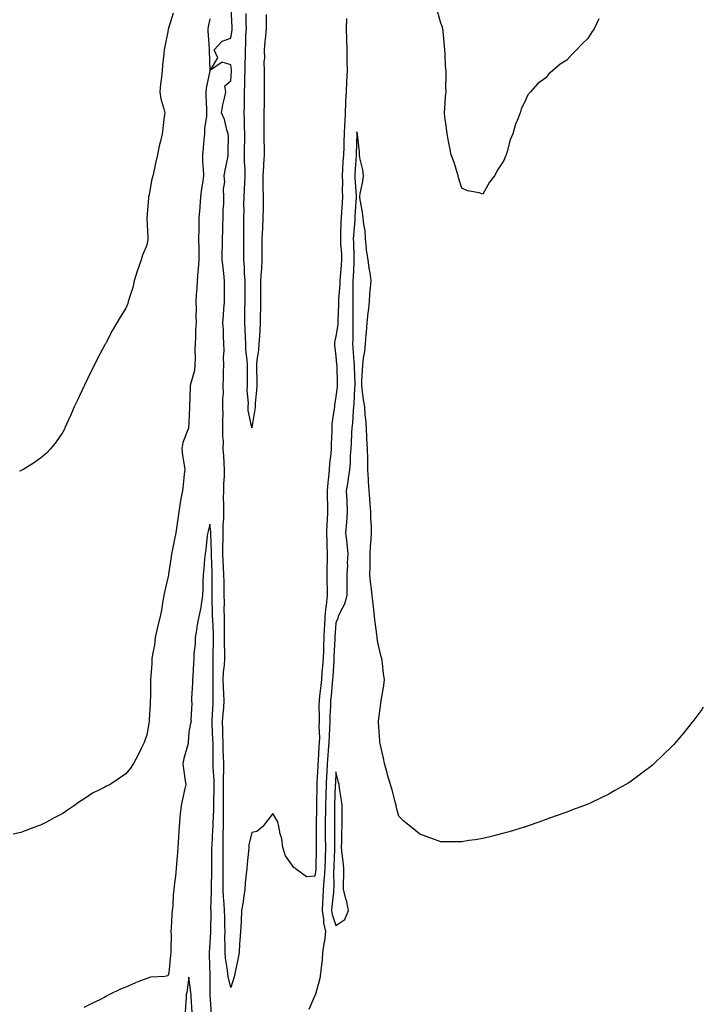
# Model space of a CAD drawing. Units: inches. Extents: x 1039763 to 1042403, y 7292618 to 7295258.
# Drawn here: x 1042077 to 1042403, y 7293977 to 7294446 of the extents above; entities that cross this region are included whole.
import ezdxf

# ---------------------------------------------------------------- set-up
doc = ezdxf.new("R2010")
doc.units = ezdxf.units.IN
doc.header["$MEASUREMENT"] = 0
doc.layers.add('Contour_10397292', color=7, linetype='Continuous', true_color=0x856d2d)

msp = doc.modelspace()

# ---------------------------------------------------------------- linework, layer by layer
at = {"layer": 'Contour_10397292'}
for points in [[(1042178.05, 7293985.26, 3148), (1042176.7, 7293990.58, 3148), (1042176.57, 7293991.92, 3148), (1042176.41, 7293993.57, 3148), (1042175.47, 7293999.33, 3148), (1042175.24, 7294001.92, 3148), (1042175.3, 7294004.68, 3148), (1042175.2, 7294009.06, 3148), (1042175.24, 7294011.92, 3148), (1042175.2, 7294014.76, 3148), (1042175.08, 7294018.95, 3148), (1042175.06, 7294021.92, 3148), (1042174.89, 7294025.08, 3148), (1042174.48, 7294028.34, 3148), (1042174.3, 7294031.92, 3148), (1042174.32, 7294035.65, 3148), (1042174.3, 7294038.18, 3148), (1042174.32, 7294041.92, 3148), (1042174.32, 7294045.64, 3148), (1042174.3, 7294048.16, 3148), (1042174.28, 7294051.92, 3148), (1042174.4, 7294055.57, 3148), (1042174.4, 7294058.26, 3148), (1042174.5, 7294061.92, 3148), (1042174.53, 7294065.43, 3148), (1042174.48, 7294068.36, 3148), (1042174.53, 7294071.92, 3148), (1042174.55, 7294075.42, 3148), (1042174.5, 7294078.37, 3148), (1042174.51, 7294081.92, 3148), (1042174.5, 7294085.47, 3148), (1042174.67, 7294088.54, 3148), (1042174.65, 7294091.92, 3148), (1042174.55, 7294095.42, 3148), (1042174.42, 7294098.3, 3148), (1042174.34, 7294101.92, 3148), (1042174.22, 7294105.76, 3148), (1042174.2, 7294108.06, 3148), (1042174.07, 7294111.92, 3148), (1042174.34, 7294115.63, 3148), (1042174.59, 7294118.46, 3148), (1042174.85, 7294121.92, 3148), (1042174.73, 7294125.24, 3148), (1042174.5, 7294128.37, 3148), (1042174.38, 7294131.92, 3148), (1042174.55, 7294135.43, 3148), (1042174.94, 7294138.82, 3148), (1042175.12, 7294141.92, 3148), (1042175.12, 7294144.84, 3148), (1042175.02, 7294148.89, 3148), (1042175.02, 7294151.92, 3148), (1042174.96, 7294155.02, 3148), (1042174.98, 7294158.85, 3148), (1042174.91, 7294161.92, 3148), (1042174.87, 7294165.09, 3148), (1042174.91, 7294168.78, 3148), (1042174.87, 7294171.92, 3148), (1042174.83, 7294175.14, 3148), (1042174.75, 7294178.63, 3148), (1042174.73, 7294181.92, 3148), (1042174.55, 7294185.42, 3148), (1042174.34, 7294188.22, 3148), (1042174.18, 7294191.92, 3148), (1042174.22, 7294195.76, 3148), (1042174.36, 7294198.23, 3148), (1042174.4, 7294201.92, 3148), (1042174.38, 7294205.6, 3148), (1042174.67, 7294208.53, 3148), (1042174.63, 7294211.92, 3148), (1042174.69, 7294215.27, 3148), (1042174.57, 7294218.43, 3148), (1042174.63, 7294221.92, 3148), (1042174.71, 7294225.25, 3148), (1042174.96, 7294228.83, 3148), (1042175.04, 7294231.92, 3148), (1042174.77, 7294235.19, 3148), (1042174.67, 7294238.55, 3148), (1042174.36, 7294241.92, 3148), (1042174.46, 7294245.52, 3148), (1042174.2, 7294248.06, 3148), (1042174.26, 7294251.92, 3148), (1042174.24, 7294255.73, 3148), (1042174.3, 7294258.16, 3148), (1042174.26, 7294261.92, 3148), (1042174.14, 7294265.83, 3148), (1042174.53, 7294268.39, 3148), (1042174.36, 7294271.92, 3148), (1042174.57, 7294275.41, 3148), (1042174.44, 7294278.32, 3148), (1042174.63, 7294281.92, 3148), (1042174.55, 7294285.43, 3148), (1042174.81, 7294288.68, 3148), (1042174.71, 7294291.92, 3148), (1042174.48, 7294295.48, 3148), (1042174.44, 7294298.3, 3148), (1042174.16, 7294301.92, 3148), (1042174.44, 7294305.52, 3148), (1042174.69, 7294308.57, 3148), (1042174.96, 7294311.92, 3148), (1042174.98, 7294314.99, 3148), (1042175.02, 7294318.88, 3148), (1042175.04, 7294321.92, 3148), (1042174.59, 7294325.37, 3148), (1042174.34, 7294328.21, 3148), (1042173.83, 7294331.92, 3148), (1042173.95, 7294336.02, 3148), (1042173.99, 7294337.86, 3148), (1042174.1, 7294341.92, 3148), (1042174.16, 7294345.81, 3148), (1042174.24, 7294348.11, 3148), (1042174.3, 7294351.92, 3148), (1042174.3, 7294355.67, 3148), (1042174.69, 7294358.56, 3148), (1042174.69, 7294361.92, 3148), (1042174.51, 7294365.45, 3148), (1042175.08, 7294368.96, 3148), (1042174.85, 7294371.92, 3148), (1042175.34, 7294374.63, 3148), (1042176.51, 7294380.39, 3148), (1042176.8, 7294381.92, 3148), (1042176.66, 7294383.32, 3148), (1042176.94, 7294390.81, 3148), (1042176.78, 7294391.92, 3148), (1042176.12, 7294393.85, 3148), (1042174.91, 7294398.78, 3148), (1042173.52, 7294401.92, 3148), (1042174.24, 7294405.74, 3148), (1042174.98, 7294408.84, 3148), (1042175.61, 7294411.92, 3148), (1042175.22, 7294414.75, 3148), (1042178.05, 7294417.04, 3148), (1042178.32, 7294421.64, 3148), (1042178.34, 7294421.92, 3148), (1042178.34, 7294422.21, 3148), (1042178.05, 7294424.8, 3148), (1042173.89, 7294426.07, 3148), (1042168.3, 7294422.17, 3148), (1042171.86, 7294428.11, 3148), (1042170.14, 7294431.92, 3148), (1042173.87, 7294436.09, 3148), (1042178.05, 7294437.4, 3148), (1042178.64, 7294441.33, 3148), (1042178.67, 7294441.92, 3148), (1042178.66, 7294442.53, 3148), (1042178.23, 7294451.74, 3148)], [(1042353.3, 7294446.67, 3148), (1042350.96, 7294441.92, 3148), (1042349.81, 7294440.17, 3148), (1042348.05, 7294437.25, 3148), (1042345.24, 7294434.72, 3148), (1042342.68, 7294431.92, 3148), (1042340.34, 7294429.64, 3148), (1042338.05, 7294426.95, 3148), (1042334.89, 7294425.07, 3148), (1042331.16, 7294421.92, 3148), (1042329.5, 7294420.46, 3148), (1042328.05, 7294418.62, 3148), (1042324.16, 7294415.81, 3148), (1042320.73, 7294411.92, 3148), (1042319.46, 7294410.52, 3148), (1042318.05, 7294407.1, 3148), (1042316.27, 7294403.71, 3148), (1042315.8, 7294401.92, 3148), (1042314.4, 7294398.26, 3148), (1042313.52, 7294396.44, 3148), (1042312.25, 7294391.92, 3148), (1042311.02, 7294388.95, 3148), (1042309.59, 7294383.45, 3148), (1042309.07, 7294381.92, 3148), (1042308.73, 7294381.23, 3148), (1042308.05, 7294379.21, 3148), (1042305.12, 7294374.84, 3148), (1042303.62, 7294371.92, 3148), (1042301.19, 7294368.78, 3148), (1042298.05, 7294363.16, 3148), (1042296.21, 7294363.76, 3148), (1042290.78, 7294364.65, 3148), (1042288.05, 7294366.03, 3148), (1042286.64, 7294370.51, 3148), (1042286.29, 7294371.92, 3148), (1042285.39, 7294374.59, 3148), (1042284.34, 7294378.2, 3148), (1042282.87, 7294381.92, 3148), (1042282.07, 7294385.94, 3148), (1042281.6, 7294388.36, 3148), (1042280.96, 7294391.92, 3148), (1042280.69, 7294394.56, 3148), (1042279.92, 7294400.05, 3148), (1042279.73, 7294401.92, 3148), (1042279.87, 7294403.74, 3148), (1042280.3, 7294409.67, 3148), (1042280.47, 7294411.92, 3148), (1042280.41, 7294414.29, 3148), (1042280.51, 7294419.45, 3148), (1042280.49, 7294421.92, 3148), (1042280.3, 7294424.17, 3148), (1042280.12, 7294429.85, 3148), (1042279.96, 7294431.92, 3148), (1042279.71, 7294433.57, 3148), (1042279.18, 7294440.8, 3148), (1042279.03, 7294441.92, 3148), (1042278.73, 7294442.6, 3148), (1042278.05, 7294444.52, 3148), (1042276.43, 7294450.3, 3148)], [(1042168.05, 7294446.72, 3148), (1042167.21, 7294442.76, 3148), (1042167.09, 7294441.92, 3148), (1042167.09, 7294440.97, 3148), (1042167.64, 7294432.32, 3148), (1042167.64, 7294431.51, 3148), (1042168.05, 7294421.91, 3148), (1042166.31, 7294413.67, 3148), (1042166.1, 7294411.92, 3148), (1042166.12, 7294409.99, 3148), (1042166.39, 7294403.58, 3148), (1042166.41, 7294401.92, 3148), (1042166.37, 7294400.25, 3148), (1042165.47, 7294394.49, 3148), (1042165.43, 7294391.92, 3148), (1042165.16, 7294389.04, 3148), (1042164.77, 7294385.19, 3148), (1042164.48, 7294381.92, 3148), (1042164.57, 7294378.44, 3148), (1042164.81, 7294375.16, 3148), (1042164.91, 7294371.92, 3148), (1042164.46, 7294368.33, 3148), (1042164.07, 7294365.9, 3148), (1042163.62, 7294361.92, 3148), (1042163.23, 7294357.1, 3148), (1042163.19, 7294356.77, 3148), (1042162.82, 7294351.92, 3148), (1042162.74, 7294347.22, 3148), (1042162.72, 7294346.6, 3148), (1042162.64, 7294341.92, 3148), (1042162.72, 7294337.25, 3148), (1042162.72, 7294336.59, 3148), (1042162.82, 7294331.92, 3148), (1042162.37, 7294327.61, 3148), (1042162.31, 7294326.17, 3148), (1042161.9, 7294321.92, 3148), (1042161.74, 7294318.22, 3148), (1042161.49, 7294315.35, 3148), (1042161.33, 7294311.92, 3148), (1042161.43, 7294308.54, 3148), (1042161.39, 7294305.26, 3148), (1042161.49, 7294301.92, 3148), (1042161.25, 7294298.71, 3148), (1042161.23, 7294295.11, 3148), (1042161.04, 7294291.92, 3148), (1042160.88, 7294289.09, 3148), (1042161.02, 7294284.89, 3148), (1042160.88, 7294281.92, 3148), (1042160.75, 7294279.22, 3148), (1042158.75, 7294272.63, 3148), (1042158.71, 7294271.92, 3148), (1042158.6, 7294271.38, 3148), (1042158.34, 7294262.22, 3148), (1042158.3, 7294261.92, 3148), (1042158.28, 7294261.68, 3148), (1042158.05, 7294254.05, 3148), (1042157.91, 7294252.06, 3148), (1042157.89, 7294251.92, 3148), (1042157.85, 7294251.72, 3148), (1042155.1, 7294244.87, 3148), (1042154.59, 7294241.92, 3148), (1042154.91, 7294238.78, 3148), (1042155.82, 7294234.15, 3148), (1042156.1, 7294231.92, 3148), (1042155.84, 7294229.72, 3148), (1042155.22, 7294224.75, 3148), (1042154.92, 7294221.92, 3148), (1042154.26, 7294218.14, 3148), (1042153.85, 7294216.13, 3148), (1042153.19, 7294211.92, 3148), (1042152.56, 7294207.42, 3148), (1042152.42, 7294206.29, 3148), (1042151.82, 7294201.92, 3148), (1042151.17, 7294198.79, 3148), (1042150.18, 7294194.05, 3148), (1042149.73, 7294191.92, 3148), (1042149.51, 7294190.46, 3148), (1042148.32, 7294182.19, 3148), (1042148.28, 7294181.92, 3148), (1042148.26, 7294181.71, 3148), (1042148.05, 7294180.35, 3148), (1042146.35, 7294173.62, 3148), (1042146.08, 7294171.92, 3148), (1042145.59, 7294169.46, 3148), (1042145.02, 7294164.96, 3148), (1042144.28, 7294161.92, 3148), (1042143.15, 7294157.01, 3148), (1042143.11, 7294156.86, 3148), (1042141.98, 7294151.92, 3148), (1042141.57, 7294148.4, 3148), (1042140.8, 7294144.67, 3148), (1042140.43, 7294141.92, 3148), (1042140.34, 7294139.63, 3148), (1042139.87, 7294133.73, 3148), (1042139.79, 7294131.92, 3148), (1042139.71, 7294130.26, 3148), (1042139.71, 7294123.58, 3148), (1042139.65, 7294121.92, 3148), (1042139.53, 7294120.44, 3148), (1042139.1, 7294112.97, 3148), (1042139.03, 7294111.92, 3148), (1042138.89, 7294111.09, 3148), (1042138.05, 7294105.63, 3148), (1042137.05, 7294102.92, 3148), (1042136.7, 7294101.92, 3148), (1042135.3, 7294099.18, 3148), (1042133.79, 7294096.18, 3148), (1042131.62, 7294091.92, 3148), (1042130.22, 7294089.75, 3148), (1042128.05, 7294087.03, 3148), (1042125, 7294084.98, 3148), (1042120.47, 7294081.92, 3148), (1042118.77, 7294081.2, 3148), (1042118.05, 7294080.76, 3148), (1042115.53, 7294079.4, 3148), (1042112.17, 7294077.81, 3148), (1042108.05, 7294074.92, 3148), (1042106.14, 7294073.83, 3148), (1042103.52, 7294071.92, 3148), (1042100.18, 7294069.79, 3148), (1042098.05, 7294068.12, 3148), (1042093.85, 7294066.12, 3148), (1042090.24, 7294064.12, 3148), (1042088.05, 7294062.96, 3148), (1042087.29, 7294062.67, 3148), (1042085.39, 7294061.92, 3148), (1042080.04, 7294059.92, 3148), (1042078.05, 7294059.18, 3148), (1042074.42, 7294058.3, 3148)], [(1042150.59, 7294449.39, 3147), (1042148.34, 7294442.22, 3147), (1042148.26, 7294441.92, 3147), (1042148.23, 7294441.73, 3147), (1042148.05, 7294440.52, 3147), (1042146.53, 7294433.45, 3147), (1042146.23, 7294431.92, 3147), (1042146.06, 7294429.94, 3147), (1042145.43, 7294424.54, 3147), (1042145.24, 7294421.92, 3147), (1042145, 7294418.87, 3147), (1042144.46, 7294415.5, 3147), (1042144.26, 7294411.92, 3147), (1042144.67, 7294408.54, 3147), (1042146.17, 7294403.79, 3147), (1042146.51, 7294401.92, 3147), (1042146.29, 7294400.16, 3147), (1042145.57, 7294394.41, 3147), (1042145.26, 7294391.92, 3147), (1042144.5, 7294388.37, 3147), (1042143.83, 7294386.13, 3147), (1042143.11, 7294381.92, 3147), (1042142.13, 7294377.85, 3147), (1042141.64, 7294375.51, 3147), (1042140.82, 7294371.92, 3147), (1042140.26, 7294369.72, 3147), (1042139.03, 7294362.9, 3147), (1042138.81, 7294361.92, 3147), (1042138.75, 7294361.22, 3147), (1042138.07, 7294351.94, 3147), (1042138.07, 7294351.9, 3147), (1042138.54, 7294342.41, 3147), (1042138.54, 7294341.92, 3147), (1042138.48, 7294341.49, 3147), (1042138.05, 7294338.91, 3147), (1042135.92, 7294334.06, 3147), (1042135.26, 7294331.92, 3147), (1042133.89, 7294327.75, 3147), (1042133.44, 7294326.53, 3147), (1042132.03, 7294321.92, 3147), (1042131.27, 7294318.7, 3147), (1042129.55, 7294313.43, 3147), (1042129.14, 7294311.92, 3147), (1042128.97, 7294311.01, 3147), (1042128.05, 7294308.8, 3147), (1042125.35, 7294304.63, 3147), (1042123.73, 7294301.92, 3147), (1042121.66, 7294298.32, 3147), (1042118.62, 7294292.5, 3147), (1042118.32, 7294291.92, 3147), (1042118.23, 7294291.75, 3147), (1042118.05, 7294291.4, 3147), (1042114.73, 7294285.24, 3147), (1042113.05, 7294281.92, 3147), (1042111.39, 7294278.59, 3147), (1042108.34, 7294272.21, 3147), (1042108.21, 7294271.92, 3147), (1042108.15, 7294271.81, 3147), (1042108.05, 7294271.55, 3147), (1042104.96, 7294265.01, 3147), (1042103.44, 7294261.92, 3147), (1042101.84, 7294258.12, 3147), (1042099.75, 7294253.62, 3147), (1042098.97, 7294251.92, 3147), (1042098.71, 7294251.26, 3147), (1042098.05, 7294249.86, 3147), (1042094.81, 7294245.15, 3147), (1042092.07, 7294241.92, 3147), (1042090.16, 7294239.81, 3147), (1042088.05, 7294237.89, 3147), (1042084.55, 7294235.42, 3147), (1042078.89, 7294231.92, 3147), (1042078.36, 7294231.62, 3147), (1042078.05, 7294231.45, 3147), (1042077.33, 7294231.21, 3147)], [(1042233.15, 7294446.82, 3148), (1042232.99, 7294441.92, 3148), (1042233.11, 7294436.97, 3148), (1042233.11, 7294436.86, 3148), (1042233.23, 7294431.92, 3148), (1042233.28, 7294427.16, 3148), (1042233.28, 7294426.69, 3148), (1042233.36, 7294421.92, 3148), (1042233.13, 7294417, 3148), (1042233.13, 7294416.84, 3148), (1042232.87, 7294411.92, 3148), (1042232.68, 7294407.28, 3148), (1042232.6, 7294406.47, 3148), (1042232.39, 7294401.92, 3148), (1042232.21, 7294397.75, 3148), (1042232.19, 7294396.05, 3148), (1042232.03, 7294391.92, 3148), (1042231.88, 7294388.1, 3148), (1042231.74, 7294385.6, 3148), (1042231.59, 7294381.92, 3148), (1042231.37, 7294378.6, 3148), (1042231.19, 7294375.06, 3148), (1042231, 7294371.92, 3148), (1042231.1, 7294368.88, 3148), (1042231.04, 7294364.92, 3148), (1042231.14, 7294361.92, 3148), (1042230.96, 7294359.01, 3148), (1042230.69, 7294354.55, 3148), (1042230.51, 7294351.92, 3148), (1042230.39, 7294349.58, 3148), (1042230.28, 7294344.15, 3148), (1042230.16, 7294341.92, 3148), (1042230.28, 7294339.7, 3148), (1042230.63, 7294334.5, 3148), (1042230.75, 7294331.92, 3148), (1042230.57, 7294329.4, 3148), (1042230.02, 7294323.89, 3148), (1042229.89, 7294321.92, 3148), (1042229.83, 7294320.14, 3148), (1042229.3, 7294313.17, 3148), (1042229.26, 7294311.92, 3148), (1042229.24, 7294310.72, 3148), (1042228.99, 7294302.86, 3148), (1042228.97, 7294301.92, 3148), (1042228.93, 7294301.05, 3148), (1042228.05, 7294295.46, 3148), (1042227.44, 7294292.53, 3148), (1042227.41, 7294291.92, 3148), (1042227.42, 7294291.3, 3148), (1042228.05, 7294285.75, 3148), (1042228.38, 7294282.25, 3148), (1042228.42, 7294281.92, 3148), (1042228.42, 7294281.55, 3148), (1042228.67, 7294272.55, 3148), (1042228.69, 7294271.92, 3148), (1042228.64, 7294271.33, 3148), (1042228.05, 7294266.73, 3148), (1042227.39, 7294262.58, 3148), (1042227.29, 7294261.92, 3148), (1042227.25, 7294261.13, 3148), (1042226.16, 7294253.8, 3148), (1042226.12, 7294251.92, 3148), (1042226.1, 7294249.97, 3148), (1042225.78, 7294244.19, 3148), (1042225.76, 7294241.92, 3148), (1042225.59, 7294239.46, 3148), (1042225.02, 7294234.94, 3148), (1042224.83, 7294231.92, 3148), (1042224.53, 7294228.41, 3148), (1042224.14, 7294225.84, 3148), (1042223.87, 7294221.92, 3148), (1042223.89, 7294217.77, 3148), (1042224.01, 7294215.95, 3148), (1042224.05, 7294211.92, 3148), (1042223.83, 7294207.7, 3148), (1042223.69, 7294206.28, 3148), (1042223.5, 7294201.92, 3148), (1042223.66, 7294197.54, 3148), (1042223.73, 7294196.23, 3148), (1042223.91, 7294191.92, 3148), (1042223.83, 7294187.71, 3148), (1042223.77, 7294186.2, 3148), (1042223.69, 7294181.92, 3148), (1042223.77, 7294177.64, 3148), (1042223.81, 7294176.15, 3148), (1042223.89, 7294171.92, 3148), (1042223.38, 7294167.25, 3148), (1042223.28, 7294166.69, 3148), (1042222.82, 7294161.92, 3148), (1042222.54, 7294157.42, 3148), (1042222.5, 7294156.37, 3148), (1042222.25, 7294151.92, 3148), (1042222.13, 7294147.85, 3148), (1042222.09, 7294145.97, 3148), (1042221.98, 7294141.92, 3148), (1042221.7, 7294138.27, 3148), (1042221.39, 7294135.26, 3148), (1042221.12, 7294131.92, 3148), (1042220.84, 7294129.14, 3148), (1042220.26, 7294124.13, 3148), (1042220.02, 7294121.92, 3148), (1042219.98, 7294120, 3148), (1042220.06, 7294113.93, 3148), (1042220, 7294111.92, 3148), (1042219.96, 7294110, 3148), (1042220.18, 7294104.04, 3148), (1042220.14, 7294101.92, 3148), (1042219.96, 7294100, 3148), (1042219.55, 7294093.41, 3148), (1042219.42, 7294091.92, 3148), (1042219.36, 7294090.61, 3148), (1042219.03, 7294082.9, 3148), (1042218.99, 7294081.92, 3148), (1042218.97, 7294081.01, 3148), (1042218.85, 7294072.72, 3148), (1042218.83, 7294071.92, 3148), (1042218.81, 7294071.15, 3148), (1042218.56, 7294062.44, 3148), (1042218.56, 7294061.41, 3148), (1042218.64, 7294052.5, 3148), (1042218.64, 7294051.92, 3148), (1042218.62, 7294051.35, 3148), (1042218.54, 7294042.4, 3148), (1042218.52, 7294041.92, 3148), (1042218.5, 7294041.48, 3148), (1042218.05, 7294038.27, 3148), (1042214.09, 7294037.95, 3148), (1042208.66, 7294041.92, 3148), (1042208.42, 7294042.28, 3148), (1042208.05, 7294042.46, 3148), (1042204.09, 7294047.96, 3148), (1042202.72, 7294051.92, 3148), (1042202.21, 7294056.08, 3148), (1042201.43, 7294058.53, 3148), (1042200.86, 7294061.92, 3148), (1042200.34, 7294064.21, 3148), (1042198.05, 7294068.18, 3148), (1042195.26, 7294064.7, 3148), (1042193.21, 7294061.92, 3148), (1042190.32, 7294059.65, 3148), (1042188.05, 7294059.2, 3148), (1042186.64, 7294053.32, 3148), (1042186.51, 7294051.92, 3148), (1042186.37, 7294050.25, 3148), (1042185.71, 7294044.25, 3148), (1042185.55, 7294041.92, 3148), (1042185.37, 7294039.23, 3148), (1042184.87, 7294035.1, 3148), (1042184.67, 7294031.92, 3148), (1042184.05, 7294027.92, 3148), (1042183.85, 7294026.11, 3148), (1042183.13, 7294021.92, 3148), (1042182.85, 7294017.12, 3148), (1042182.84, 7294016.71, 3148), (1042182.56, 7294011.92, 3148), (1042182.25, 7294007.71, 3148), (1042182.19, 7294006.07, 3148), (1042181.92, 7294001.92, 3148), (1042181.35, 7293998.63, 3148), (1042180.39, 7293994.26, 3148), (1042179.96, 7293991.92, 3148), (1042179.65, 7293990.32, 3148), (1042178.05, 7293985.26, 3148)], [(1042194.79, 7294448.65, 3147), (1042194.85, 7294445.12, 3147), (1042194.83, 7294441.92, 3147), (1042194.57, 7294438.45, 3147), (1042194.18, 7294435.8, 3147), (1042193.93, 7294431.92, 3147), (1042193.99, 7294427.86, 3147), (1042193.79, 7294426.17, 3147), (1042193.85, 7294421.92, 3147), (1042193.89, 7294417.77, 3147), (1042193.89, 7294416.08, 3147), (1042193.95, 7294411.92, 3147), (1042193.89, 7294407.77, 3147), (1042193.85, 7294406.12, 3147), (1042193.79, 7294401.92, 3147), (1042193.75, 7294397.61, 3147), (1042193.77, 7294396.2, 3147), (1042193.71, 7294391.92, 3147), (1042193.79, 7294387.67, 3147), (1042193.81, 7294386.16, 3147), (1042193.89, 7294381.92, 3147), (1042193.58, 7294377.44, 3147), (1042193.54, 7294376.44, 3147), (1042193.19, 7294371.92, 3147), (1042193.28, 7294367.16, 3147), (1042193.28, 7294366.68, 3147), (1042193.38, 7294361.92, 3147), (1042193.34, 7294357.21, 3147), (1042193.34, 7294356.62, 3147), (1042193.3, 7294351.92, 3147), (1042193.07, 7294346.94, 3147), (1042193.07, 7294346.9, 3147), (1042192.84, 7294341.92, 3147), (1042192.84, 7294331.92, 3147), (1042192.54, 7294327.43, 3147), (1042192.46, 7294326.34, 3147), (1042192.19, 7294321.92, 3147), (1042192.15, 7294317.81, 3147), (1042192.15, 7294316.01, 3147), (1042192.11, 7294311.92, 3147), (1042192.05, 7294307.92, 3147), (1042192.03, 7294305.9, 3147), (1042191.98, 7294301.92, 3147), (1042191.76, 7294298.21, 3147), (1042191.59, 7294295.45, 3147), (1042191.37, 7294291.92, 3147), (1042191.12, 7294288.85, 3147), (1042190.39, 7294284.27, 3147), (1042190.18, 7294281.92, 3147), (1042190.22, 7294279.75, 3147), (1042190.32, 7294274.18, 3147), (1042190.35, 7294271.92, 3147), (1042190.24, 7294269.73, 3147), (1042189.59, 7294263.46, 3147), (1042189.51, 7294261.92, 3147), (1042189.44, 7294260.54, 3147), (1042188.07, 7294251.94, 3147), (1042188.07, 7294251.9, 3147), (1042188.05, 7294251.82, 3147), (1042188.03, 7294251.9, 3147), (1042188.01, 7294251.92, 3147), (1042188.01, 7294251.95, 3147), (1042186.31, 7294260.18, 3147), (1042186.21, 7294261.92, 3147), (1042186.39, 7294263.58, 3147), (1042185.75, 7294269.61, 3147), (1042185.9, 7294271.92, 3147), (1042185.86, 7294274.12, 3147), (1042185.94, 7294279.82, 3147), (1042185.9, 7294281.92, 3147), (1042185.84, 7294284.13, 3147), (1042185.12, 7294289, 3147), (1042185.08, 7294291.92, 3147), (1042184.96, 7294295.01, 3147), (1042184.75, 7294298.62, 3147), (1042184.63, 7294301.92, 3147), (1042184.73, 7294305.23, 3147), (1042184.71, 7294308.58, 3147), (1042184.83, 7294311.92, 3147), (1042184.83, 7294315.15, 3147), (1042184.79, 7294318.67, 3147), (1042184.79, 7294321.92, 3147), (1042184.57, 7294325.4, 3147), (1042184.44, 7294328.3, 3147), (1042184.2, 7294331.92, 3147), (1042184.22, 7294335.75, 3147), (1042184.22, 7294338.08, 3147), (1042184.24, 7294341.92, 3147), (1042184.24, 7294345.73, 3147), (1042184.16, 7294348.04, 3147), (1042184.16, 7294351.92, 3147), (1042184.28, 7294355.69, 3147), (1042184.22, 7294358.09, 3147), (1042184.32, 7294361.92, 3147), (1042184.51, 7294365.46, 3147), (1042184.61, 7294368.47, 3147), (1042184.77, 7294371.92, 3147), (1042184.75, 7294375.21, 3147), (1042184.55, 7294378.41, 3147), (1042184.53, 7294381.92, 3147), (1042184.57, 7294385.4, 3147), (1042184.61, 7294388.49, 3147), (1042184.65, 7294391.92, 3147), (1042184.55, 7294395.43, 3147), (1042184.48, 7294398.35, 3147), (1042184.36, 7294401.92, 3147), (1042184.44, 7294405.54, 3147), (1042184.44, 7294408.31, 3147), (1042184.5, 7294411.92, 3147), (1042184.63, 7294415.34, 3147), (1042184.69, 7294418.56, 3147), (1042184.83, 7294421.92, 3147), (1042184.77, 7294425.21, 3147), (1042185.02, 7294428.89, 3147), (1042184.94, 7294431.92, 3147), (1042185.2, 7294434.78, 3147), (1042185.22, 7294439.1, 3147), (1042185.43, 7294441.92, 3147), (1042185.35, 7294444.61, 3147), (1042185.32, 7294449.2, 3147)], [(1042403, 7294118.83, 3149), (1042402.23, 7294117.74, 3149), (1042398.05, 7294112, 3149), (1042398.01, 7294111.95, 3149), (1042397.99, 7294111.92, 3149), (1042397.74, 7294111.61, 3149), (1042393.5, 7294106.47, 3149), (1042389.75, 7294101.92, 3149), (1042388.93, 7294101.04, 3149), (1042388.05, 7294100.11, 3149), (1042383.87, 7294096.09, 3149), (1042379.55, 7294091.92, 3149), (1042378.75, 7294091.22, 3149), (1042378.05, 7294090.6, 3149), (1042373.05, 7294086.92, 3149), (1042368.05, 7294083.16, 3149), (1042367.27, 7294082.69, 3149), (1042366.06, 7294081.92, 3149), (1042360.92, 7294079.05, 3149), (1042358.05, 7294077.41, 3149), (1042354.32, 7294075.65, 3149), (1042349.4, 7294073.27, 3149), (1042348.05, 7294072.63, 3149), (1042347.54, 7294072.43, 3149), (1042346.35, 7294071.92, 3149), (1042340.24, 7294069.74, 3149), (1042338.05, 7294068.88, 3149), (1042333.4, 7294067.26, 3149), (1042332.87, 7294067.09, 3149), (1042328.05, 7294065.32, 3149), (1042325.55, 7294064.42, 3149), (1042318.67, 7294061.92, 3149), (1042318.21, 7294061.76, 3149), (1042318.05, 7294061.71, 3149), (1042317.76, 7294061.63, 3149), (1042310.51, 7294059.47, 3149), (1042308.05, 7294058.74, 3149), (1042303.77, 7294057.64, 3149), (1042302.64, 7294057.33, 3149), (1042298.05, 7294056.19, 3149), (1042294.3, 7294055.66, 3149), (1042291.37, 7294055.24, 3149), (1042288.05, 7294054.75, 3149), (1042285.26, 7294054.71, 3149), (1042280.78, 7294054.66, 3149), (1042278.05, 7294054.64, 3149), (1042273.75, 7294056.23, 3149), (1042272.72, 7294056.59, 3149), (1042268.05, 7294058.34, 3149), (1042266.08, 7294059.95, 3149), (1042263.54, 7294061.92, 3149), (1042260.57, 7294064.44, 3149), (1042258.05, 7294066.85, 3149), (1042256.94, 7294070.81, 3149), (1042256.76, 7294071.92, 3149), (1042256.27, 7294073.7, 3149), (1042254.92, 7294078.8, 3149), (1042254.07, 7294081.92, 3149), (1042252.68, 7294086.55, 3149), (1042252.41, 7294087.55, 3149), (1042251.17, 7294091.92, 3149), (1042250.65, 7294094.53, 3149), (1042249.26, 7294100.7, 3149), (1042249.01, 7294101.92, 3149), (1042248.97, 7294102.83, 3149), (1042248.34, 7294111.64, 3149), (1042248.32, 7294111.92, 3149), (1042248.36, 7294112.22, 3149), (1042249.46, 7294120.5, 3149), (1042249.63, 7294121.92, 3149), (1042249.91, 7294123.78, 3149), (1042250.86, 7294129.11, 3149), (1042251.25, 7294131.92, 3149), (1042250.78, 7294134.64, 3149), (1042250.22, 7294139.76, 3149), (1042249.87, 7294141.92, 3149), (1042249.51, 7294143.39, 3149), (1042248.05, 7294149.61, 3149), (1042247.76, 7294151.63, 3149), (1042247.72, 7294151.92, 3149), (1042247.66, 7294152.3, 3149), (1042246.57, 7294160.45, 3149), (1042246.39, 7294161.92, 3149), (1042246.19, 7294163.79, 3149), (1042245.55, 7294169.42, 3149), (1042245.3, 7294171.92, 3149), (1042244.94, 7294175.02, 3149), (1042244.59, 7294178.47, 3149), (1042244.2, 7294181.92, 3149), (1042244.28, 7294185.69, 3149), (1042244.32, 7294188.19, 3149), (1042244.4, 7294191.92, 3149), (1042244.59, 7294195.38, 3149), (1042244.81, 7294198.68, 3149), (1042245, 7294201.92, 3149), (1042245.02, 7294204.96, 3149), (1042244.63, 7294208.51, 3149), (1042244.65, 7294211.92, 3149), (1042244.36, 7294215.6, 3149), (1042244.14, 7294218, 3149), (1042243.85, 7294221.92, 3149), (1042243.62, 7294226.34, 3149), (1042243.54, 7294227.41, 3149), (1042243.32, 7294231.92, 3149), (1042243.21, 7294236.76, 3149), (1042243.21, 7294237.07, 3149), (1042243.09, 7294241.92, 3149), (1042242.84, 7294246.71, 3149), (1042242.82, 7294247.16, 3149), (1042242.56, 7294251.92, 3149), (1042242.25, 7294256.12, 3149), (1042242.05, 7294257.92, 3149), (1042241.76, 7294261.92, 3149), (1042241.25, 7294265.13, 3149), (1042240.75, 7294269.23, 3149), (1042240.34, 7294271.92, 3149), (1042240.45, 7294274.32, 3149), (1042240.75, 7294279.22, 3149), (1042240.88, 7294281.92, 3149), (1042241.25, 7294285.12, 3149), (1042241.74, 7294288.23, 3149), (1042242.15, 7294291.92, 3149), (1042242.5, 7294296.37, 3149), (1042242.54, 7294297.43, 3149), (1042242.93, 7294301.92, 3149), (1042243.38, 7294306.6, 3149), (1042243.48, 7294307.36, 3149), (1042243.97, 7294311.92, 3149), (1042244.24, 7294315.72, 3149), (1042244.55, 7294318.43, 3149), (1042244.85, 7294321.92, 3149), (1042244.3, 7294325.68, 3149), (1042243.95, 7294327.82, 3149), (1042243.38, 7294331.92, 3149), (1042242.64, 7294336.51, 3149), (1042242.68, 7294337.28, 3149), (1042242.17, 7294341.92, 3149), (1042241.9, 7294345.78, 3149), (1042241.31, 7294348.66, 3149), (1042241.02, 7294351.92, 3149), (1042240.75, 7294354.63, 3149), (1042239.59, 7294360.39, 3149), (1042239.4, 7294361.92, 3149), (1042239.57, 7294363.43, 3149), (1042240.86, 7294369.11, 3149), (1042241.1, 7294371.92, 3149), (1042240.88, 7294374.74, 3149), (1042239.48, 7294380.49, 3149), (1042239.32, 7294381.92, 3149), (1042239.24, 7294383.12, 3149), (1042238.28, 7294391.69, 3149), (1042238.26, 7294391.92, 3149), (1042238.23, 7294392.11, 3149), (1042238.05, 7294392.75, 3149), (1042238.01, 7294391.97, 3149), (1042237.99, 7294391.92, 3149), (1042237.99, 7294391.87, 3149), (1042237.74, 7294382.23, 3149), (1042237.72, 7294381.92, 3149), (1042237.7, 7294381.57, 3149), (1042237.05, 7294372.92, 3149), (1042237, 7294371.92, 3149), (1042237.03, 7294370.89, 3149), (1042237.64, 7294362.32, 3149), (1042237.66, 7294361.92, 3149), (1042237.64, 7294361.51, 3149), (1042237.09, 7294352.89, 3149), (1042237.01, 7294351.92, 3149), (1042236.98, 7294350.84, 3149), (1042236.39, 7294343.57, 3149), (1042236.31, 7294341.92, 3149), (1042236.39, 7294340.26, 3149), (1042236.53, 7294333.43, 3149), (1042236.6, 7294331.92, 3149), (1042236.51, 7294330.37, 3149), (1042236.25, 7294323.71, 3149), (1042236.14, 7294321.92, 3149), (1042236.08, 7294319.95, 3149), (1042236.14, 7294313.82, 3149), (1042236.08, 7294311.92, 3149), (1042236.06, 7294309.94, 3149), (1042236.17, 7294303.79, 3149), (1042236.16, 7294301.92, 3149), (1042236.04, 7294299.91, 3149), (1042236.14, 7294293.84, 3149), (1042235.98, 7294291.92, 3149), (1042236.14, 7294290.02, 3149), (1042236.64, 7294283.32, 3149), (1042236.76, 7294281.92, 3149), (1042236.8, 7294280.67, 3149), (1042237.01, 7294272.96, 3149), (1042237.03, 7294271.92, 3149), (1042236.94, 7294270.81, 3149), (1042236.51, 7294263.45, 3149), (1042236.37, 7294261.92, 3149), (1042236.19, 7294260.05, 3149), (1042235.86, 7294254.1, 3149), (1042235.63, 7294251.92, 3149), (1042235.49, 7294249.37, 3149), (1042235.3, 7294244.66, 3149), (1042235.16, 7294241.92, 3149), (1042234.87, 7294238.74, 3149), (1042234.81, 7294235.16, 3149), (1042234.46, 7294231.92, 3149), (1042233.81, 7294227.68, 3149), (1042233.79, 7294226.18, 3149), (1042232.89, 7294221.92, 3149), (1042233.17, 7294217.05, 3149), (1042233.17, 7294216.8, 3149), (1042233.4, 7294211.92, 3149), (1042233.07, 7294206.94, 3149), (1042233.07, 7294206.89, 3149), (1042232.62, 7294201.92, 3149), (1042233.19, 7294197.05, 3149), (1042233.19, 7294196.78, 3149), (1042233.67, 7294191.92, 3149), (1042233.46, 7294187.32, 3149), (1042233.48, 7294186.5, 3149), (1042233.23, 7294181.92, 3149), (1042233.21, 7294177.09, 3149), (1042233.19, 7294176.78, 3149), (1042233.19, 7294171.92, 3149), (1042232.15, 7294167.82, 3149), (1042229.89, 7294163.77, 3149), (1042229.12, 7294161.92, 3149), (1042228.91, 7294161.06, 3149), (1042228.05, 7294159.03, 3149), (1042227.5, 7294151.92, 3149), (1042227.5, 7294151.36, 3149), (1042227.09, 7294142.87, 3149), (1042227.07, 7294141.92, 3149), (1042227, 7294140.87, 3149), (1042226.6, 7294133.38, 3149), (1042226.49, 7294131.92, 3149), (1042226.31, 7294130.17, 3149), (1042225.75, 7294124.22, 3149), (1042225.51, 7294121.92, 3149), (1042225.43, 7294119.31, 3149), (1042225.14, 7294114.82, 3149), (1042225.08, 7294111.92, 3149), (1042225.02, 7294108.89, 3149), (1042224.75, 7294105.21, 3149), (1042224.69, 7294101.92, 3149), (1042224.4, 7294098.26, 3149), (1042224.14, 7294095.83, 3149), (1042223.83, 7294091.92, 3149), (1042223.64, 7294087.5, 3149), (1042223.58, 7294086.39, 3149), (1042223.36, 7294081.92, 3149), (1042223.26, 7294077.13, 3149), (1042223.25, 7294076.72, 3149), (1042223.13, 7294071.92, 3149), (1042222.97, 7294061.92, 3149), (1042222.97, 7294056.99, 3149), (1042222.99, 7294056.85, 3149), (1042223.01, 7294051.92, 3149), (1042222.89, 7294047.09, 3149), (1042222.87, 7294046.75, 3149), (1042222.78, 7294041.92, 3149), (1042222.5, 7294037.47, 3149), (1042222.33, 7294036.19, 3149), (1042222.01, 7294031.92, 3149), (1042221.76, 7294028.21, 3149), (1042221.72, 7294025.59, 3149), (1042221.49, 7294021.92, 3149), (1042222.13, 7294017.83, 3149), (1042222.17, 7294016.05, 3149), (1042223.09, 7294011.92, 3149), (1042222.6, 7294007.37, 3149), (1042222.31, 7294006.19, 3149), (1042221.72, 7294001.92, 3149), (1042221.51, 7293998.46, 3149), (1042220.96, 7293994.84, 3149), (1042220.76, 7293991.92, 3149), (1042220.45, 7293989.53, 3149), (1042218.28, 7293982.15, 3149), (1042218.25, 7293981.92, 3149), (1042218.21, 7293981.77, 3149), (1042218.05, 7293981.52, 3149), (1042215.18, 7293974.79, 3149)], [(1042168.73, 7293972.6, 3149), (1042168.09, 7293981.88, 3149), (1042168.09, 7293981.95, 3149), (1042168.13, 7293991.84, 3149), (1042168.11, 7293991.92, 3149), (1042168.11, 7293991.98, 3149), (1042168.05, 7293995.12, 3149), (1042167.87, 7294001.74, 3149), (1042167.85, 7294001.92, 3149), (1042167.87, 7294002.1, 3149), (1042168.05, 7294004.18, 3149), (1042168.44, 7294011.54, 3149), (1042168.44, 7294012.3, 3149), (1042168.56, 7294021.41, 3149), (1042168.56, 7294021.92, 3149), (1042168.52, 7294022.4, 3149), (1042168.79, 7294031.18, 3149), (1042168.75, 7294031.92, 3149), (1042168.75, 7294032.63, 3149), (1042168.91, 7294041.05, 3149), (1042168.93, 7294041.92, 3149), (1042168.93, 7294042.79, 3149), (1042169.01, 7294050.95, 3149), (1042169.01, 7294051.92, 3149), (1042169.05, 7294052.91, 3149), (1042169.48, 7294060.49, 3149), (1042169.51, 7294061.92, 3149), (1042169.53, 7294063.4, 3149), (1042169.87, 7294070.11, 3149), (1042169.89, 7294071.92, 3149), (1042169.89, 7294073.77, 3149), (1042170.1, 7294079.87, 3149), (1042170.12, 7294081.92, 3149), (1042170.1, 7294083.97, 3149), (1042169.63, 7294090.35, 3149), (1042169.61, 7294091.92, 3149), (1042169.57, 7294093.44, 3149), (1042169.55, 7294100.43, 3149), (1042169.51, 7294101.92, 3149), (1042169.48, 7294103.34, 3149), (1042169.05, 7294110.91, 3149), (1042169.03, 7294111.92, 3149), (1042169.1, 7294112.96, 3149), (1042169.51, 7294120.45, 3149), (1042169.63, 7294121.92, 3149), (1042169.57, 7294123.44, 3149), (1042169.61, 7294130.36, 3149), (1042169.55, 7294131.92, 3149), (1042169.63, 7294133.5, 3149), (1042169.51, 7294140.46, 3149), (1042169.59, 7294141.92, 3149), (1042169.59, 7294143.46, 3149), (1042169.79, 7294150.19, 3149), (1042169.79, 7294151.92, 3149), (1042169.75, 7294153.61, 3149), (1042169.38, 7294160.6, 3149), (1042169.34, 7294161.92, 3149), (1042169.32, 7294163.2, 3149), (1042169.09, 7294170.88, 3149), (1042169.07, 7294171.92, 3149), (1042169.07, 7294172.93, 3149), (1042169.09, 7294180.88, 3149), (1042169.07, 7294181.92, 3149), (1042169.03, 7294182.9, 3149), (1042168.85, 7294191.13, 3149), (1042168.81, 7294191.92, 3149), (1042168.81, 7294192.68, 3149), (1042168.48, 7294201.5, 3149), (1042168.48, 7294202.34, 3149), (1042168.05, 7294205.92, 3149), (1042167.15, 7294202.82, 3149), (1042166.98, 7294201.92, 3149), (1042166.78, 7294200.64, 3149), (1042166.04, 7294193.92, 3149), (1042165.71, 7294191.92, 3149), (1042165.41, 7294189.28, 3149), (1042165.1, 7294184.86, 3149), (1042164.75, 7294181.92, 3149), (1042164.63, 7294178.5, 3149), (1042164.67, 7294175.3, 3149), (1042164.55, 7294171.92, 3149), (1042163.81, 7294167.69, 3149), (1042163.66, 7294166.31, 3149), (1042162.8, 7294161.92, 3149), (1042162.03, 7294157.95, 3149), (1042161.64, 7294155.51, 3149), (1042160.98, 7294151.92, 3149), (1042160.98, 7294149, 3149), (1042160.34, 7294144.2, 3149), (1042160.32, 7294141.92, 3149), (1042160.18, 7294139.8, 3149), (1042159.92, 7294133.79, 3149), (1042159.81, 7294131.92, 3149), (1042159.77, 7294130.2, 3149), (1042159.3, 7294123.18, 3149), (1042159.28, 7294121.92, 3149), (1042159.48, 7294120.5, 3149), (1042158.95, 7294112.82, 3149), (1042159.14, 7294111.92, 3149), (1042158.85, 7294111.12, 3149), (1042158.05, 7294106.84, 3149), (1042157.74, 7294102.22, 3149), (1042157.72, 7294101.92, 3149), (1042157.62, 7294101.5, 3149), (1042155.59, 7294094.37, 3149), (1042155.16, 7294091.92, 3149), (1042155.53, 7294089.4, 3149), (1042156.27, 7294083.7, 3149), (1042156.53, 7294081.92, 3149), (1042156.12, 7294080, 3149), (1042154.91, 7294075.07, 3149), (1042154.28, 7294071.92, 3149), (1042153.91, 7294067.79, 3149), (1042153.77, 7294066.2, 3149), (1042153.4, 7294061.92, 3149), (1042153.03, 7294056.94, 3149), (1042153.03, 7294056.9, 3149), (1042152.72, 7294051.92, 3149), (1042152.44, 7294047.54, 3149), (1042152.25, 7294046.13, 3149), (1042151.96, 7294041.92, 3149), (1042151.68, 7294038.3, 3149), (1042151.16, 7294035.02, 3149), (1042150.88, 7294031.92, 3149), (1042150.57, 7294029.39, 3149), (1042150.32, 7294024.19, 3149), (1042150.08, 7294021.92, 3149), (1042149.89, 7294020.09, 3149), (1042149.65, 7294013.52, 3149), (1042149.5, 7294011.92, 3149), (1042149.53, 7294010.44, 3149), (1042149.38, 7294003.25, 3149), (1042149.42, 7294001.92, 3149), (1042149.28, 7294000.7, 3149), (1042148.4, 7293992.27, 3149), (1042148.36, 7293991.92, 3149), (1042148.3, 7293991.66, 3149), (1042148.05, 7293990.8, 3149), (1042146.64, 7293990.51, 3149), (1042139.81, 7293990.16, 3149), (1042138.05, 7293989.64, 3149), (1042134.22, 7293988.08, 3149), (1042132.52, 7293987.45, 3149), (1042128.05, 7293985.43, 3149), (1042125.47, 7293984.51, 3149), (1042120.26, 7293981.92, 3149), (1042118.83, 7293981.13, 3149), (1042118.05, 7293980.67, 3149), (1042115.63, 7293979.49, 3149), (1042112.11, 7293977.86, 3149), (1042108.05, 7293975.7, 3149)], [(1042159.61, 7293973.48, 3150), (1042159.1, 7293980.87, 3150), (1042159.05, 7293981.92, 3150), (1042158.99, 7293982.86, 3150), (1042158.05, 7293990.21, 3150), (1042157.03, 7293982.95, 3150), (1042156.78, 7293981.92, 3150), (1042156.78, 7293980.65, 3150), (1042156.21, 7293973.76, 3150)]]:
    msp.add_polyline3d(points, dxfattribs=at)
msp.add_polyline3d([(1042228.05, 7294014.9, 3150), (1042232.25, 7294017.73, 3150), (1042234.05, 7294021.92, 3150), (1042233.01, 7294026.87, 3150), (1042232.95, 7294027.02, 3150), (1042231.66, 7294031.92, 3150), (1042231.66, 7294035.53, 3150), (1042231.74, 7294038.24, 3150), (1042231.74, 7294041.92, 3150), (1042231.51, 7294045.38, 3150), (1042231, 7294048.97, 3150), (1042230.76, 7294051.92, 3150), (1042230.9, 7294054.77, 3150), (1042230.9, 7294059.07, 3150), (1042231.06, 7294061.92, 3150), (1042231.06, 7294064.93, 3150), (1042230.98, 7294069, 3150), (1042230.98, 7294071.92, 3150), (1042230.65, 7294074.52, 3150), (1042229.73, 7294080.23, 3150), (1042229.51, 7294081.92, 3150), (1042229.26, 7294083.12, 3150), (1042228.05, 7294088.05, 3150), (1042227.78, 7294082.2, 3150), (1042227.76, 7294081.92, 3150), (1042227.76, 7294081.62, 3150), (1042227.44, 7294072.53, 3150), (1042227.42, 7294071.92, 3150), (1042227.42, 7294071.3, 3150), (1042227.39, 7294062.59, 3150), (1042227.37, 7294061.92, 3150), (1042227.37, 7294051.23, 3150), (1042227.03, 7294042.93, 3150), (1042227.01, 7294041.92, 3150), (1042226.96, 7294040.83, 3150), (1042227.01, 7294032.96, 3150), (1042226.94, 7294031.92, 3150), (1042226.86, 7294030.73, 3150), (1042226.06, 7294023.91, 3150), (1042225.94, 7294021.92, 3150), (1042226.21, 7294020.09, 3150)], close=True, dxfattribs=at)

doc.saveas('drawing.dxf')
